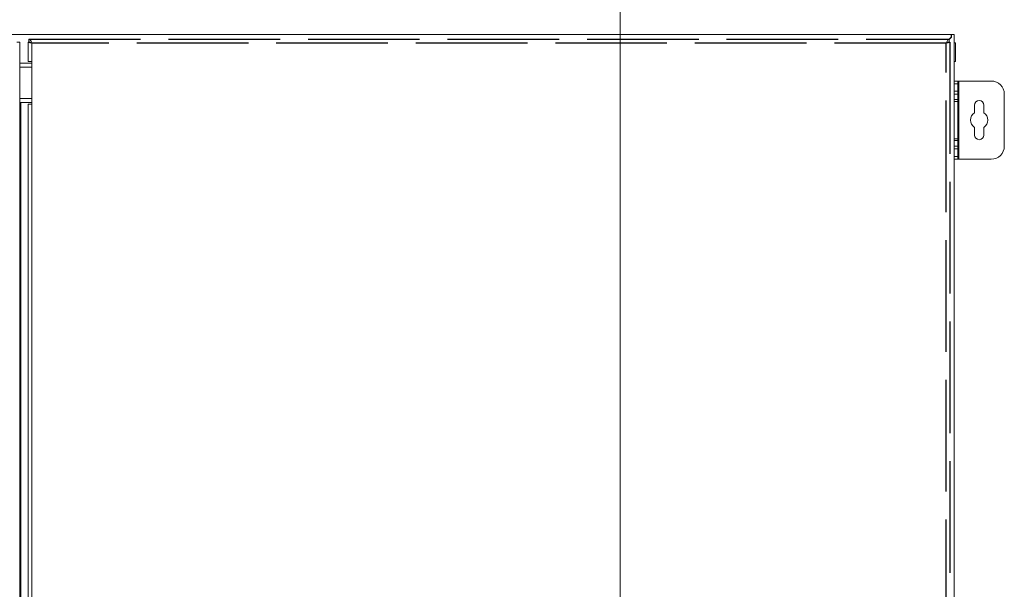
# Model space of a CAD drawing. Units: millimetres. Extents: x 63 to 8565, y 73 to 6213.
# Drawn here: x 1719 to 2248, y 4450 to 4756 of the extents above; entities that cross this region are included whole.
import ezdxf

# ---------------------------------------------------------------- set-up
doc = ezdxf.new("R2010")
doc.units = ezdxf.units.MM
doc.header["$LTSCALE"] = 5
doc.linetypes.add('ACAD_ISO02W100', pattern=[15, 12, -3])
doc.layers.add('2hd', color=7, linetype='ACAD_ISO02W100')

msp = doc.modelspace()

# ---------------------------------------------------------------- linework, layer by layer
at = {"color": 7, "linetype": 'Continuous', "lineweight": 18}
for p, q in [((2041.42, 4992.37), (2041.42, 3533.02)), ((2219.41, 4748.37), (1222.61, 4748.37)), ((2219.41, 4748.37), (2219.51, 4748.37)), ((2219.41, 4748.37), (2219.41, 4746.91)), ((2221.01, 4748.37), (2219.51, 4748.37)), ((2219.51, 4746.87), (2219.51, 4748.37)), ((2221.01, 3748.37), (2221.01, 4748.37)), ((1717.26, 4744.3), (1718.76, 4744.3)), ((1718.76, 4744.3), (1718.76, 3784.24)), ((1724.25, 4744.27), (1723.27, 4744.27)), ((1723.27, 4733.87), (1723.27, 4744.27)), ((1723.72, 4744.37), (1723.72, 4745.87)), ((1725.37, 4743.77), (1725.37, 4733.87)), ((2217.8, 4744.27), (2218.77, 4744.27)), ((2219.41, 4746.91), (2218.32, 4745.81)), ((2218.32, 4745.67), (2219.51, 4746.87)), ((2218.32, 4745.87), (2218.32, 4744.37)), ((2221.71, 4743.92), (2221.01, 4743.92)), ((2221.71, 4743.92), (2221.71, 4733.82)), ((1725.37, 4732.87), (1718.76, 4732.87)), ((1723.27, 4733.87), (1725.37, 4733.87)), ((1725.37, 4733.87), (1725.37, 4710.87)), ((2221.01, 4733.82), (2221.71, 4733.82)), ((2221.01, 4723.37), (2222.97, 4723.37)), ((2222.97, 4723.37), (2222.97, 4721.87)), ((2223.57, 4723.37), (2222.97, 4723.37)), ((2222.97, 4717.87), (2222.97, 4721.87)), ((2223.57, 4681.37), (2223.57, 4723.37)), ((2240.97, 4723.37), (2223.57, 4723.37)), ((2222.97, 4716.37), (2221.01, 4716.37)), ((2222.97, 4717.87), (2222.97, 4716.37)), ((2222.97, 4713.37), (2222.97, 4716.37)), ((2247.97, 4688.37), (2247.97, 4716.37)), ((1725.37, 4711.87), (1718.76, 4711.87)), ((1719.36, 3784.87), (1719.36, 4711.87)), ((1725.37, 4710.87), (1723.27, 4710.87)), ((1723.27, 3785.87), (1723.27, 4710.87)), ((1725.37, 4710.87), (1725.37, 3785.87)), ((2220.97, 4712.37), (2222.97, 4712.37)), ((2221.01, 4713.37), (2222.97, 4713.37)), ((2222.97, 4713.37), (2222.97, 4712.37)), ((2222.97, 4712.37), (2222.97, 4692.37)), ((2231.97, 4710.37), (2231.97, 4706.26)), ((2236.97, 4706.26), (2236.97, 4710.37)), ((2231.97, 4698.48), (2231.97, 4694.37)), ((2236.97, 4694.37), (2236.97, 4698.48)), ((2222.97, 4692.37), (2220.97, 4692.37)), ((2221.01, 4691.37), (2222.97, 4691.37)), ((2222.97, 4692.37), (2222.97, 4691.37)), ((2222.97, 4688.37), (2222.97, 4691.37)), ((2221.01, 4688.37), (2222.97, 4688.37)), ((2222.97, 4688.37), (2222.97, 4686.87)), ((2222.97, 4682.87), (2222.97, 4686.87)), ((2222.97, 4681.37), (2221.01, 4681.37)), ((2222.97, 4682.87), (2222.97, 4681.37)), ((2222.97, 4681.37), (2223.57, 4681.37)), ((2223.57, 4681.37), (2240.97, 4681.37))]:
    msp.add_line(p, q, dxfattribs=at)
at = {"color": 8, "linetype": 'Continuous', "lineweight": 18}
for p, q in [((1725.37, 4730.77), (1718.76, 4730.77)), ((2222.97, 4721.87), (2221.01, 4721.87)), ((2221.01, 4717.87), (2222.97, 4717.87)), ((1725.37, 4713.97), (1718.76, 4713.97)), ((2222.97, 4686.87), (2221.01, 4686.87)), ((2221.01, 4682.87), (2222.97, 4682.87))]:
    msp.add_line(p, q, dxfattribs=at)
at = {"color": 7, "linetype": 'Continuous', "lineweight": 18}
for centre, radius, start, end in [((2240.97, 4716.37), 7, 0, 90), ((2234.47, 4710.37), 2.5, 0, 180), ((2234.47, 4702.37), 4.63, 122.7204, 237.2796), ((2234.47, 4702.37), 4.62, 302.7204, 57.2796), ((2234.47, 4694.37), 2.5, 180, 0), ((2240.97, 4688.37), 7, 270, 0)]:
    msp.add_arc(centre, radius, start, end, dxfattribs=at)
for points, knots in [([(1725.37, 4743.77), (1725.09, 4743.81), (1724.54, 4743.89), (1723.85, 4744.02), (1723.36, 4744.14), (1723.3, 4744.23), (1723.27, 4744.27)], [0, 0, 0, 0, 0.249999, 0.499999, 0.749998, 1, 1, 1, 1]), ([(1723.72, 4745.87), (1723.83, 4745.85), (1724.08, 4745.8), (1724.46, 4745.4), (1724.85, 4744.78), (1725.16, 4744.19), (1725.33, 4743.85), (1725.37, 4743.77)], [0, 0, 0, 0, 0.208158, 0.448315, 0.688516, 0.928717, 1, 1, 1, 1]), ([(1723.72, 4744.37), (1723.96, 4744.34), (1724.43, 4744.29), (1724.99, 4743.99), (1725.3, 4743.81), (1725.37, 4743.77)], [0, 0, 0, 0, 0.435018, 0.872073, 1, 1, 1, 1]), ([(2216.67, 4743.77), (2216.78, 4744), (2217.03, 4744.5), (2217.41, 4745.17), (2217.81, 4745.67), (2218.11, 4745.86), (2218.28, 4745.87), (2218.32, 4745.87)], [0, 0, 0, 0, 0.210285, 0.450453, 0.690661, 0.93087, 1, 1, 1, 1]), ([(2216.67, 4743.77), (2216.91, 4743.91), (2217.38, 4744.18), (2217.94, 4744.36), (2218.25, 4744.37), (2218.32, 4744.37)], [0, 0, 0, 0, 0.435022, 0.872079, 1, 1, 1, 1]), ([(2218.77, 4744.27), (2218.73, 4744.23), (2218.67, 4744.14), (2218.19, 4744.02), (2217.49, 4743.89), (2216.94, 4743.81), (2216.67, 4743.77)], [0, 0, 0, 0, 0.250004, 0.500006, 0.750005, 1, 1, 1, 1])]:
    msp.add_open_spline(points, degree=3, knots=knots, dxfattribs=at)
at = {"layer": '2hd'}
for p, q in [((1723.72, 4745.87), (2218.32, 4745.87)), ((2216.67, 4743.77), (1725.37, 4743.77)), ((2216.67, 3752.97), (2216.67, 4743.77)), ((2218.77, 4744.27), (2218.77, 3752.47))]:
    msp.add_line(p, q, dxfattribs=at)

doc.saveas('drawing.dxf')
